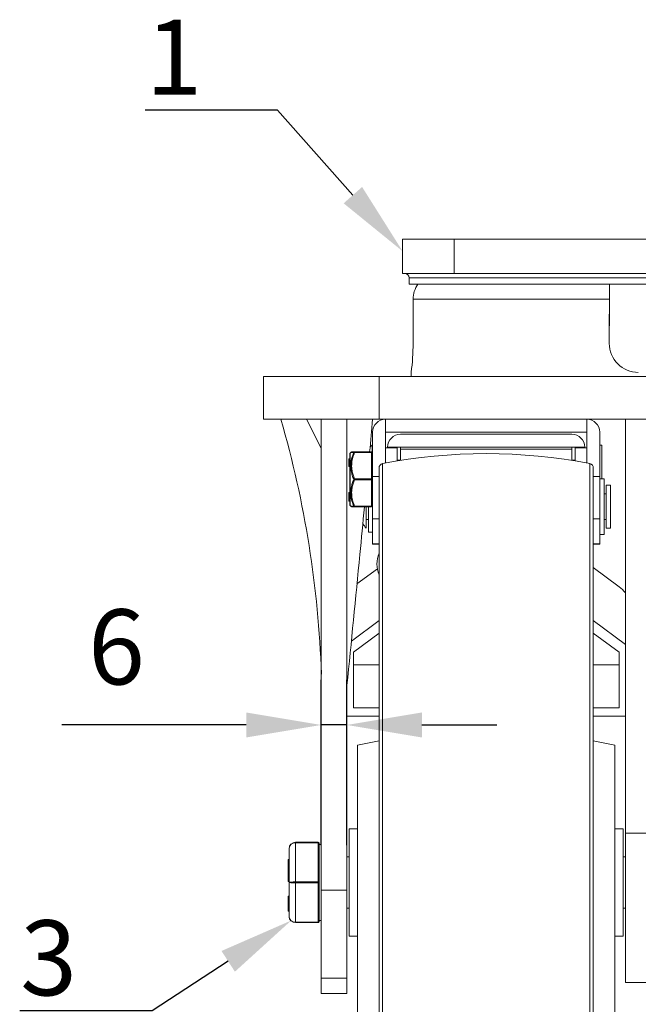
# Model space of a CAD drawing. Units: millimetres. Extents: x 10 to 287, y 10 to 200.
# Drawn here: x 198 to 226, y 82 to 128 of the extents above; entities that cross this region are included whole.
import ezdxf
from ezdxf import colors
from ezdxf.entities.mleader import LeaderData, LeaderLine
from ezdxf.math import Vec2, Vec3

# ---------------------------------------------------------------- set-up
doc = ezdxf.new("R2010")
doc.units = ezdxf.units.MM
doc.header["$LTSCALE"] = 0.75
for name, color, linetype, lineweight in [('FD_Dimensions', 7, 'Continuous', 13), ('Leaders', 7, 'Continuous', 13), ('Visible', 7, 'Continuous', 13), ('Visible Narrow', 7, 'Continuous', 13)]:
    doc.layers.add(name, color=color, linetype=linetype, lineweight=lineweight)
doc.styles.get("Standard").update_dxf_attribs({"font": 'arial.ttf'})
doc.dimstyles.new('Dim-ISO-25', dxfattribs={"dimtxt": 3.5, "dimasz": 3.5, "dimexe": 2.1, "dimexo": 2.1, "dimgap": 1.4, "dimtad": 1, "dimdec": 4, "dimdsep": 46, "dimtxsty": 'Standard', "dimcen": 0, "dimadec": 4, "dimazin": 2, "dimtp": 0.1, "dimtm": 0.1, "dimtfac": 1, "dimtdec": 4, "dimtmove": 0, "dimatfit": 3, "dimfxl": 1, "dimarcsym": 0})

# ---------------------------------------------------------------- blocks, each defined once
blk = doc.blocks.new('*D32')
at = {"layer": 'Defpoints', "color": 0, "transparency": 16777216}
for p in [(211.601, 95.101), (211.601, 87.397), (212.801, 87.397)]:
    blk.add_point(p, dxfattribs=at)
at = {"layer": 'FD_Dimensions', "color": 0, "lineweight": -2, "transparency": 16777216}
for p, q in [((211.601, 89.497), (211.601, 97.201)), ((212.801, 89.497), (212.801, 97.201)), ((208.101, 95.101), (199.489, 95.101)), ((212.801, 95.101), (211.601, 95.101)), ((216.301, 95.101), (219.801, 95.101))]:
    blk.add_line(p, q, dxfattribs=at)
at = {"layer": 'FD_Dimensions', "color": 0, "transparency": 16777216}
for points in [[(208.101, 95.684), (208.101, 94.518), (211.601, 95.101)], [(216.301, 95.684), (216.301, 94.518), (212.801, 95.101)]]:
    blk.add_solid(points, dxfattribs=at)
at = {"layer": 'FD_Dimensions', "color": 0, "transparency": 16777216, "insert": (202.045, 98.288), "char_height": 3.5, "attachment_point": 5}
blk.add_mtext('6', dxfattribs=at)

msp = doc.modelspace()

# ---------------------------------------------------------------- linework, layer by layer
at = {"layer": 'Visible', "extrusion": (0, 1, 0)}
for p, q in [((215.400503, 117.756886), (217.800503, 117.756886)), ((215.400503, 117.756886), (215.400503, 116.156886)), ((235.000503, 117.756886), (217.800503, 117.756886)), ((217.800503, 116.156886), (215.400503, 116.156886)), ((215.700503, 115.956886), (215.700503, 115.656886)), ((217.800503, 116.156886), (235.000503, 116.156886)), ((237.100503, 115.656886), (215.700503, 115.656886)), ((225.052136, 115.656886), (225.045528, 112.896589)), ((208.900503, 111.356886), (214.300503, 111.356886)), ((208.900503, 111.356886), (208.900503, 109.356886)), ((214.300503, 111.356886), (238.500503, 111.356886)), ((214.300503, 111.356886), (214.300503, 109.356886)), ((215.800503, 111.356886), (215.800503, 111.549753)), ((208.900503, 109.356886), (214.300503, 109.356886)), ((211.600503, 109.356886), (211.600503, 87.397462)), ((212.800503, 109.356886), (212.800503, 87.397462)), ((238.500503, 109.356886), (214.300503, 109.356886)), ((214.600503, 109.356886), (214.600503, 108.756886)), ((224.000503, 109.356886), (224.000503, 108.756886)), ((225.800503, 109.356886), (225.800503, 90.054638)), ((214.000503, 108.756886), (214.000503, 106.695786)), ((214.600503, 108.756886), (214.600503, 107.315604)), ((224.000503, 108.756886), (214.600503, 108.756886)), ((223.300503, 108.656886), (215.300503, 108.656886)), ((224.000503, 108.756886), (224.000503, 107.315604)), ((224.600503, 106.695786), (224.600503, 108.756886)), ((213.980503, 108.156886), (213.980503, 107.706886)), ((214.000503, 107.956886), (213.980503, 107.956886)), ((214.600503, 108.029491), (215.150503, 108.029491)), ((214.700503, 108.029491), (214.700503, 108.056886)), ((215.300503, 108.056886), (214.700503, 108.056886)), ((215.150503, 108.029491), (215.150503, 107.413511)), ((215.300503, 108.056886), (215.300503, 107.456886)), ((215.300503, 108.056886), (223.300503, 108.056886)), ((223.300503, 107.956886), (215.300503, 107.956886)), ((223.300503, 107.456886), (223.300503, 108.056886)), ((223.900503, 108.056886), (223.300503, 108.056886)), ((223.450503, 107.413511), (223.450503, 108.029491)), ((223.450503, 108.029491), (224.000503, 108.029491)), ((223.900503, 108.056886), (223.900503, 108.029491)), ((224.700503, 108.156886), (224.600503, 108.156886)), ((224.700503, 108.156886), (224.700503, 106.57438)), ((212.890503, 107.509575), (212.890503, 107.509403)), ((212.890503, 107.509575), (212.940503, 107.509575)), ((212.890503, 107.509403), (212.890503, 107.509096)), ((212.940503, 107.509403), (212.890503, 107.509403)), ((212.890503, 107.509096), (212.890503, 107.508979)), ((212.890503, 107.509096), (212.940503, 107.509096)), ((212.890503, 107.436192), (212.890503, 107.508979)), ((212.940503, 105.373278), (212.940503, 107.740494)), ((212.950208, 107.770096), (212.980662, 107.811551)), ((213.160131, 107.83258), (213.940503, 107.83258)), ((213.940503, 107.83119), (213.940503, 107.83258)), ((213.940503, 107.83119), (213.940503, 107.806148)), ((213.940503, 106.580453), (213.940503, 107.806148)), ((213.940503, 107.706886), (214.000503, 107.706886)), ((215.300503, 107.438041), (215.300503, 107.456886)), ((223.300503, 107.456886), (223.300503, 107.438041)), ((212.890503, 107.436192), (212.890503, 107.231617)), ((212.890503, 107.158979), (212.890503, 107.231617)), ((212.890503, 107.158979), (212.940503, 107.158979)), ((214.300503, 68.421067), (214.300503, 107.092705)), ((224.300503, 107.092705), (224.300503, 68.421067)), ((213.940503, 106.580453), (213.940503, 106.530453)), ((214.000503, 104.715198), (214.000503, 106.695786)), ((224.600503, 106.695786), (224.600503, 104.715198)), ((224.700503, 106.585071), (224.800503, 106.585071)), ((224.800503, 103.985071), (224.800503, 106.585071)), ((213.940503, 105.306149), (213.940503, 106.530453)), ((224.900503, 104.285071), (224.900503, 106.285071)), ((224.900503, 106.285071), (225.100503, 106.285071)), ((225.100503, 104.285071), (225.100503, 106.285071)), ((212.890503, 105.918989), (212.890503, 105.938625)), ((212.890503, 105.938625), (212.940503, 105.938625)), ((212.890503, 105.918989), (212.890503, 105.918655)), ((212.890503, 105.914576), (212.890503, 105.918655)), ((212.890503, 105.918655), (212.940503, 105.918655)), ((212.890503, 105.894183), (212.890503, 105.914576)), ((212.890503, 105.834459), (212.890503, 105.894183)), ((212.890503, 105.693303), (212.890503, 105.834459)), ((212.890503, 105.618924), (212.890503, 105.693303)), ((212.890503, 105.592559), (212.890503, 105.618924)), ((212.940503, 105.618924), (212.890503, 105.618924)), ((224.800503, 105.885071), (224.900503, 105.885071)), ((212.890503, 105.573986), (212.890503, 105.592559)), ((212.890503, 105.573986), (212.890503, 105.557124)), ((212.890503, 105.573986), (212.940503, 105.573986)), ((212.890503, 105.539179), (212.890503, 105.557124)), ((212.940503, 105.557124), (212.890503, 105.557124)), ((212.890503, 105.538874), (212.890503, 105.539179)), ((212.890503, 105.539179), (212.940503, 105.539179)), ((212.890503, 105.538874), (212.940503, 105.538874)), ((212.950208, 105.343675), (212.980662, 105.302221)), ((213.160131, 105.281191), (213.940503, 105.281191)), ((213.700503, 104.285071), (213.700503, 105.281191)), ((213.800503, 105.281191), (213.800503, 104.085071)), ((213.940503, 105.406886), (214.000503, 105.406886)), ((213.940503, 105.306149), (213.940503, 105.281191)), ((214.000503, 104.715198), (214.000503, 103.548716)), ((224.600503, 103.548716), (224.600503, 104.715198)), ((213.700503, 104.685071), (213.800503, 104.685071)), ((224.800503, 104.685071), (224.900503, 104.685071)), ((224.900503, 104.285071), (225.100503, 104.285071)), ((214.000503, 104.085071), (213.800503, 104.085071)), ((224.600503, 103.985071), (224.800503, 103.985071)), ((214.000503, 103.537068), (214.000503, 103.548716)), ((214.300503, 103.537068), (214.000503, 103.537068)), ((224.300503, 103.537068), (224.600503, 103.537068)), ((224.600503, 103.548716), (224.600503, 103.537068)), ((224.300503, 102.444363), (225.500503, 101.549489)), ((214.219425, 102.383901), (213.269381, 101.675427)), ((213.006884, 99.012847), (214.300503, 99.977535)), ((224.300503, 99.977535), (225.800503, 98.858943)), ((214.300503, 99.389092), (213.100503, 98.494218)), ((225.500503, 98.494218), (224.300503, 99.389092)), ((213.100503, 98.494218), (213.100503, 95.896228)), ((225.500503, 95.896228), (225.500503, 98.494218)), ((214.300503, 97.900526), (213.100503, 97.900526)), ((225.500503, 97.900526), (224.300503, 97.900526)), ((214.300503, 95.514042), (212.800503, 95.514042)), ((213.100503, 95.896228), (214.300503, 95.896228)), ((224.300503, 95.896228), (225.500503, 95.896228)), ((225.800503, 95.514042), (224.300503, 95.514042)), ((213.300503, 94.156886), (214.300503, 94.368424)), ((213.300503, 81.356886), (213.300503, 94.156886)), ((225.300503, 94.156886), (224.300503, 94.368424)), ((225.300503, 81.356886), (225.300503, 94.156886)), ((212.900503, 90.256886), (212.900503, 85.256886)), ((213.300503, 90.256886), (212.900503, 90.256886)), ((225.300503, 90.256886), (225.700503, 90.256886)), ((225.700503, 85.256886), (225.700503, 90.256886)), ((225.800503, 83.084528), (225.800503, 90.054638)), ((211.450503, 89.631886), (210.400503, 89.631886)), ((211.500503, 87.756886), (211.500503, 89.581886)), ((210.100503, 89.331886), (210.100503, 87.756886)), ((211.500503, 89.531886), (211.600503, 89.531886)), ((210.050503, 88.754895), (210.050503, 88.824145)), ((210.050503, 88.824145), (210.100503, 88.824145)), ((210.050503, 88.754895), (210.050503, 88.609608)), ((212.800503, 88.956886), (212.900503, 88.956886)), ((225.700503, 88.956886), (225.800503, 88.956886)), ((210.050503, 88.543415), (210.050503, 88.609608)), ((210.050503, 88.543415), (210.050503, 88.514923)), ((210.050503, 88.543415), (210.100503, 88.543415)), ((210.050503, 88.43386), (210.050503, 88.514923)), ((210.050503, 88.43386), (210.050503, 88.396535)), ((210.050503, 88.135174), (210.050503, 88.396535)), ((210.050503, 88.396535), (210.100503, 88.396535)), ((210.050503, 88.083807), (210.050503, 88.135174)), ((210.100503, 88.135174), (210.050503, 88.135174)), ((210.050503, 88.082248), (210.050503, 88.083807)), ((210.100503, 88.083807), (210.050503, 88.083807)), ((210.050503, 88.082248), (210.050503, 88.000326)), ((210.050503, 88.082248), (210.100503, 88.082248)), ((210.050503, 87.91255), (210.050503, 88.000326)), ((210.100503, 88.000326), (210.050503, 88.000326)), ((210.050503, 87.799896), (210.050503, 87.91255)), ((210.100503, 87.91255), (210.050503, 87.91255)), ((210.050503, 87.799896), (210.100503, 87.799896)), ((210.100503, 87.756886), (210.100503, 86.181886)), ((211.500503, 85.931886), (211.500503, 87.756886)), ((211.600503, 83.287955), (211.600503, 87.397462)), ((212.800503, 87.397462), (212.800503, 83.287955)), ((210.050503, 86.815845), (210.050503, 87.122201)), ((210.050503, 87.122201), (210.100503, 87.122201)), ((210.050503, 86.815845), (210.050503, 86.806023)), ((210.050503, 86.815845), (210.100503, 86.815845)), ((210.050503, 86.806023), (210.050503, 86.796219)), ((210.050503, 86.806023), (210.100503, 86.806023)), ((210.050503, 86.669707), (210.050503, 86.796219)), ((210.050503, 86.796219), (210.100503, 86.796219)), ((210.050503, 86.669707), (210.050503, 86.601518)), ((210.050503, 86.421835), (210.050503, 86.601518)), ((210.050503, 86.421835), (210.100503, 86.421835)), ((212.800503, 86.556886), (212.900503, 86.556886)), ((225.700503, 86.556886), (225.800503, 86.556886)), ((210.400503, 85.881886), (211.450503, 85.881886)), ((211.500503, 85.981886), (211.600503, 85.981886)), ((213.300503, 85.256886), (212.900503, 85.256886)), ((225.300503, 85.256886), (225.700503, 85.256886)), ((211.600503, 83.287955), (211.600503, 82.576886)), ((212.800503, 83.287955), (212.800503, 82.576886)), ((227.000503, 83.084528), (225.800503, 83.084528)), ((211.600503, 82.571575), (211.600503, 82.576886)), ((212.800503, 82.576886), (211.600503, 82.576886)), ((212.800503, 82.571575), (211.600503, 82.571575)), ((212.800503, 82.571575), (212.800503, 82.576886))]:
    msp.add_line(p, q, dxfattribs=at)
at = {"layer": 'Visible', "extrusion": (-2.28213e-16, 0, -1)}
for centre, radius, start, end in [((-215.500503, 115.956886), 0.2, 90, 180), ((-223.300503, 108.056886), 0.6, 90, 180), ((-214.580503, 107.356886), 1, 45.6876453, 53.1301024), ((-214.750503, 105.285071), 1.45, 316.397181, 326.4515403), ((-215.532646, 102.607635), 1.332143, 337.6582392, 22.3417608)]:
    msp.add_arc(centre, radius, start, end, dxfattribs=at)
at = {"layer": 'Visible'}
for centre, radius, start, end in [((217.079351, 114.953183), 1.192532, 143.8376582, 179.9991232), ((205.227088, 112.904844), 10.659832, 352.6967391, 359.9854089), ((226.395389, 112.894558), 1.349867, 179.8642481, 270.2170611), ((226.395524, 112.893358), 1.35, 179.86285, 179.9752355), ((162.780856, 95.798136), 48.858521, 1.9669484, 16.1104537), ((210.400503, 89.331886), 0.3, 90, 180), ((211.450503, 89.581886), 0.05, 0, 90), ((210.400503, 86.181886), 0.3, 180, 270), ((211.450503, 85.931886), 0.05, 270, 0)]:
    msp.add_arc(centre, radius, start, end, dxfattribs=at)
at = {"layer": 'Visible', "extrusion": (-2.28213e-16, 3.11139e-40, -1)}
msp.add_arc((-214.600503, 108.756886), 0.6, 0, 90, dxfattribs=at)
at = {"layer": 'Visible', "extrusion": (-2.28213e-16, 2.97786e-40, -1)}
msp.add_arc((-224.000503, 108.756886), 0.6, 90, 180, dxfattribs=at)
at = {"layer": 'Visible', "extrusion": (-2.28213e-16, -7.49571e-52, -1)}
msp.add_arc((-215.300503, 108.056886), 0.6, 0, 90, dxfattribs=at)
at = {"layer": 'Visible', "extrusion": (-2.28213e-16, 8.25607e-165, -1)}
for centre, radius, start, end in [((-219.300503, 82.506886), 25.25, 78.9528481, 101.0471519), ((-214.500503, 107.092705), 0.2, 0, 78.9528481), ((-224.100503, 107.092705), 0.2, 101.0471519, 180)]:
    msp.add_arc(centre, radius, start, end, dxfattribs=at)
at = {"layer": 'Visible', "extrusion": (-2.28213e-16, 1.52653e-44, -1)}
msp.add_arc((-212.990503, 107.740494), 0.05, 0, 36.3023919, dxfattribs=at)
at = {"layer": 'Visible', "extrusion": (-2.28213e-16, 1.23024e-44, -1)}
msp.add_arc((-212.990503, 105.373278), 0.05, 323.6976081, 0, dxfattribs=at)
at = {"layer": 'Visible', "extrusion": (-2.28213e-16, 3.05306e-44, -1)}
msp.add_arc((-213.160131, 105.331191), 0.05, 270.0000005, 270.1533033, dxfattribs=at)
at = {"layer": 'Visible'}
msp.add_ellipse((213.160131, 105.331191), major_axis=(0.000134, 0.05), ratio=0.93867791, start_param=2.112220815, end_param=3.141415588, dxfattribs=at)
at = {"layer": 'Visible', "extrusion": (-2.22045e-16, 7.26908e-26, -1)}
msp.add_ellipse((225.500503, 101.086959), major_axis=(-0.543597, 0.601159), ratio=0.422472748, start_param=1.13372377, end_param=1.657322738, dxfattribs=at)
at = {"layer": 'Visible'}
for points, knots in [([(225.050448, 114.953201), (225.050625, 115.02704), (225.050818, 115.107677), (225.051196, 115.265576), (225.051381, 115.342837), (225.051709, 115.479469), (225.051881, 115.551394), (225.052073, 115.631482), (225.052104, 115.644283), (225.052134, 115.656866)], [-3.5731970719, -3.5731970719, -3.5731970719, -3.5731970719, -3.4624384167, -3.4624384167, -3.3516797615, -3.3516797615, -3.2404744291, -3.2404744291, -3.2189636476, -3.2189636476, -3.2189636476, -3.2189636476]), ([(212.980662, 107.811551), (212.983841, 107.815864), (212.987773, 107.819706), (212.994301, 107.824299), (212.996589, 107.825651), (213.001153, 107.827884), (213.003452, 107.828799), (213.007304, 107.83003), (213.008909, 107.830448), (213.01108, 107.830919), (213.011787, 107.831054), (213.013372, 107.831328), (213.014155, 107.831436), (213.015481, 107.831601), (213.016003, 107.831653), (213.017177, 107.831761), (213.017643, 107.831791), (213.018989, 107.831875), (213.019447, 107.831888), (213.021309, 107.831951), (213.022438, 107.831968), (213.02891, 107.832062), (213.037203, 107.832125), (213.073378, 107.832322), (213.112466, 107.832453), (213.159989, 107.83258)], [0.0000386749, 0.0000386749, 0.0000386749, 0.0000386749, 0.0080850204, 0.0080850204, 0.0120689434, 0.0120689434, 0.0158139249, 0.0158139249, 0.0184955693, 0.0184955693, 0.0199258298, 0.0199258298, 0.0221047737, 0.0221047737, 0.0245682771, 0.0245682771, 0.0289246582, 0.0289246582, 0.0398785038, 0.0398785038, 0.0727076285, 0.0727076285, 0.1713252015, 0.1713252015, 0.3779290329, 0.3779290329, 0.3779290329, 0.3779290329]), ([(213.618507, 105.281191), (213.546901, 104.532024), (213.475031, 103.78695), (213.207505, 101.032583), (213.002191, 98.957848), (212.800503, 96.941014)], [2.441642474, 2.441642474, 2.441642474, 2.441642474, 3.784793963, 3.784793963, 7.49168227, 7.49168227, 7.49168227, 7.49168227]), ([(213.159989, 105.281192), (213.118224, 105.281303), (213.082975, 105.281418), (213.04609, 105.281593), (213.036431, 105.281653), (213.026632, 105.281744), (213.024177, 105.281774), (213.021351, 105.281827), (213.020617, 105.281841), (213.019078, 105.281899), (213.018614, 105.281905), (213.016759, 105.282048), (213.016224, 105.282092), (213.015033, 105.282225), (213.014577, 105.28228), (213.013449, 105.282438), (213.012754, 105.282545), (213.011092, 105.282848), (213.010094, 105.283055), (213.006865, 105.283845), (213.004433, 105.284611), (212.998112, 105.287178), (212.994211, 105.289384), (212.986916, 105.294912), (212.983494, 105.298378), (212.980662, 105.302221)], [0, 0, 0, 0, 0.181569931, 0.181569931, 0.2731149138, 0.2731149138, 0.318340886, 0.318340886, 0.3405666835, 0.3405666835, 0.3517517556, 0.3517517556, 0.35510491, 0.35510491, 0.3567207745, 0.3567207745, 0.3584404587, 0.3584404587, 0.3603138577, 0.3603138577, 0.3641971036, 0.3641971036, 0.3708117406, 0.3708117406, 0.3779799454, 0.3779799454, 0.3779799454, 0.3779799454])]:
    msp.add_open_spline(points, degree=3, knots=knots, dxfattribs=at)
for points, weights in [([(215.886317, 112.896959), (215.886569, 113.925105), (215.886822, 114.953201)], [0.999999950776, 0.999999937018, 0.999999959488]), ([(215.886821, 114.953201), (215.887074, 113.927641), (215.887327, 112.90213)], [0.999999960689, 0.999999938944, 0.99999995217]), ([(225.045528, 112.897756), (225.047988, 113.925448), (225.050448, 114.953201)], [0.999999925804, 0.999999905105, 0.999999938955])]:
    msp.add_rational_spline(points, weights, degree=2, dxfattribs=at)
msp.add_open_spline([(214.000503, 109.356886), (213.954384, 108.853124), (213.907307, 108.344125), (213.859586, 107.832581)], degree=3, dxfattribs=at)
at = {"layer": 'Visible Narrow', "extrusion": (0, 1, 0)}
for p, q in [((217.800503, 116.156886), (217.800503, 117.756886)), ((237.100503, 115.956886), (215.700503, 115.956886)), ((225.050448, 114.953201), (215.886821, 114.953201)), ((215.887327, 112.896956), (215.886317, 112.896959)), ((225.045528, 112.896589), (225.045528, 112.897756)), ((211.600503, 108.009767), (210.916323, 109.356886)), ((212.940503, 107.509575), (212.890503, 107.509575)), ((212.940503, 107.509096), (212.890503, 107.509096)), ((212.940503, 107.508979), (212.890503, 107.508979)), ((212.950208, 107.770096), (212.950208, 105.343675)), ((213.160126, 107.83258), (213.940503, 107.83258)), ((213.940503, 107.83119), (213.160126, 107.83119)), ((213.160127, 107.806148), (213.940503, 107.806148)), ((213.160131, 107.806149), (213.160131, 107.83119)), ((215.150503, 107.456886), (215.300503, 107.456886)), ((223.300503, 107.456886), (223.450503, 107.456886)), ((212.940503, 107.436192), (212.890503, 107.436192)), ((212.940503, 107.231617), (212.890503, 107.231617)), ((214.46218, 107.288999), (214.46218, 68.224773)), ((224.138826, 68.224773), (224.138826, 107.288999)), ((213.940503, 106.580453), (213.160123, 106.580453)), ((213.160131, 106.530455), (213.160131, 106.580451)), ((214.300503, 106.695786), (214.000503, 106.695786)), ((224.300503, 106.695786), (224.600503, 106.695786)), ((224.600503, 106.57438), (224.700503, 106.57438)), ((213.160123, 106.530453), (213.940503, 106.530453)), ((212.940503, 105.918989), (212.890503, 105.918989)), ((212.940503, 105.914576), (212.890503, 105.914576)), ((212.940503, 105.894183), (212.890503, 105.894183)), ((212.940503, 105.834459), (212.890503, 105.834459)), ((212.940503, 105.693303), (212.890503, 105.693303)), ((212.940503, 105.592559), (212.890503, 105.592559)), ((213.940503, 105.306149), (213.160127, 105.306149)), ((213.160131, 105.281191), (213.160131, 105.306148)), ((214.300503, 104.715198), (214.000503, 104.715198)), ((224.300503, 104.715198), (224.600503, 104.715198)), ((214.300503, 103.548716), (214.000503, 103.548716)), ((224.300503, 103.548716), (224.600503, 103.548716)), ((227.000503, 90.054638), (225.800503, 90.054638)), ((210.400503, 89.606886), (210.400503, 89.631886)), ((210.400503, 89.606886), (211.450503, 89.606886)), ((210.400503, 87.781886), (210.400503, 89.606886)), ((211.450503, 89.631886), (211.450503, 89.606886)), ((211.450503, 89.606886), (211.450503, 87.781886)), ((210.100503, 88.754895), (210.050503, 88.754895)), ((210.100503, 88.609608), (210.050503, 88.609608)), ((210.100503, 88.514923), (210.050503, 88.514923)), ((210.100503, 88.43386), (210.050503, 88.43386)), ((210.400503, 87.731886), (210.400503, 87.781886)), ((211.450503, 87.781886), (210.400503, 87.781886)), ((210.400503, 87.731886), (211.450503, 87.731886)), ((210.400503, 85.906886), (210.400503, 87.731886)), ((211.450503, 87.781886), (211.450503, 87.731886)), ((211.450503, 87.731886), (211.450503, 85.906886)), ((212.800503, 87.397462), (211.600503, 87.397462)), ((210.050503, 86.669707), (210.100503, 86.669707)), ((210.050503, 86.601518), (210.100503, 86.601518)), ((210.400503, 85.881886), (210.400503, 85.906886)), ((211.450503, 85.906886), (210.400503, 85.906886)), ((211.450503, 85.906886), (211.450503, 85.881886)), ((212.800503, 83.287955), (211.600503, 83.287955))]:
    msp.add_line(p, q, dxfattribs=at)
at = {"layer": 'Visible Narrow', "extrusion": (-2.28213e-16, 1.11414e-38, -1)}
msp.add_arc((-213.293476, 115.093912), 7.289159, 271.3650672, 272.4599728, dxfattribs=at)
at = {"layer": 'Visible Narrow', "extrusion": (-2.28213e-16, 1.29053e-29, -1)}
msp.add_ellipse((213.160131, 107.78119), major_axis=(-0.046035, 0.019514), ratio=0.468540007, start_param=0.342294897, end_param=1.374590094, dxfattribs=at)
at = {"layer": 'Visible Narrow'}
for centre, major_axis, ratio, start_param, end_param in [((213.160131, 107.78119), (0.000134, 0.05), 0.93867791, 0.002949988, 1.035074176), ((213.160131, 106.555496), (0.046035, 0.019514), 0.468540005, 1.37488554, 2.407170123), ((213.160131, 106.555496), (-0.046027, 0.019533), 0.470137906, 0.735291738, 1.767576321), ((210.400503, 87.756886), (0.3, 0), 0.083333333, 1.570796327, 3.141592654), ((210.400503, 87.756886), (-0.3, 0), 0.083333333, 0, 1.570796327), ((211.450503, 87.756886), (-0.05, 0), 0.5, 3.141592654, 4.71238898), ((211.450503, 87.756886), (0.05, 0), 0.5, 4.71238898, 6.283185307)]:
    msp.add_ellipse(centre, major_axis=major_axis, ratio=ratio, start_param=start_param, end_param=end_param, dxfattribs=at)
at = {"layer": 'Visible Narrow', "extrusion": (-2.28213e-16, -2.35919e-29, -1)}
msp.add_ellipse((213.160131, 105.331191), major_axis=(0.046027, 0.019533), ratio=0.470137908, start_param=1.767871767, end_param=2.800166964, dxfattribs=at)
at = {"layer": 'Visible Narrow', "extrusion": (-2.28213e-16, -6.00434e-26, -1)}
msp.add_ellipse((210.400503, 89.331886), major_axis=(0.3, 0), ratio=0.916666667, start_param=3.141592654, end_param=4.71238898, dxfattribs=at)
at = {"layer": 'Visible Narrow', "extrusion": (-2.28213e-16, 0, -1)}
msp.add_ellipse((211.450503, 89.581886), major_axis=(-0.05, 0), ratio=0.5, start_param=1.570796327, end_param=3.141592654, dxfattribs=at)
at = {"layer": 'Visible Narrow', "extrusion": (-2.28213e-16, 6.00434e-26, -1)}
msp.add_ellipse((210.400503, 86.181886), major_axis=(-0.3, 0), ratio=0.916666667, start_param=4.71238898, end_param=6.283185307, dxfattribs=at)
at = {"layer": 'Visible Narrow', "extrusion": (-2.28213e-16, -2.29589e-41, -1)}
msp.add_ellipse((211.450503, 85.931886), major_axis=(0.05, 0), ratio=0.5, start_param=0, end_param=1.570796327, dxfattribs=at)
at = {"layer": 'Visible Narrow'}
for points, knots in [([(213.119835, 107.806812), (213.103833, 107.768681), (213.088818, 107.73019), (213.04585, 107.60945), (213.021977, 107.525749), (212.992073, 107.370079), (212.98374, 107.29867), (212.979791, 107.180306), (212.980729, 107.133599), (212.987519, 107.040357), (212.99336, 106.993909), (213.013447, 106.879007), (213.030419, 106.810906), (213.070912, 106.680265), (213.094096, 106.617412), (213.119835, 106.555467)], [0.000838520797, 0.000838520797, 0.000838520797, 0.000838520797, 0.001533683919, 0.001533683919, 0.002998963051, 0.002998963051, 0.004212179149, 0.004212179149, 0.005000472906, 0.005000472906, 0.005788766663, 0.005788766663, 0.006961689963, 0.006961689963, 0.008079459149, 0.008079459149, 0.008079459149, 0.008079459149]), ([(213.160123, 106.580451), (213.134391, 106.641125), (213.111207, 106.7026), (213.070715, 106.83021), (213.053743, 106.896647), (213.033655, 107.008705), (213.027814, 107.053996), (213.021025, 107.144955), (213.020086, 107.190539), (213.024035, 107.30618), (213.032368, 107.376065), (213.062272, 107.5288), (213.086146, 107.611182), (213.129113, 107.730365), (213.144128, 107.768412), (213.160127, 107.806149)], [-0.008079457607, -0.008079457607, -0.008079457607, -0.008079457607, -0.006961689963, -0.006961689963, -0.005788766663, -0.005788766663, -0.005000472906, -0.005000472906, -0.004212179149, -0.004212179149, -0.002998963051, -0.002998963051, -0.001533683919, -0.001533683919, -0.000838518877, -0.000838518877, -0.000838518877, -0.000838518877]), ([(213.160126, 107.83119), (213.142451, 107.831237), (213.125975, 107.831285), (213.11099, 107.831333), (213.100136, 107.831368), (213.090053, 107.831403), (213.080856, 107.831439), (213.066652, 107.831493), (213.054612, 107.831548), (213.045158, 107.831604), (213.039061, 107.83164), (213.034037, 107.831676), (213.030191, 107.831712), (213.027897, 107.831733), (213.026021, 107.831755), (213.024568, 107.831777), (213.022138, 107.831813), (213.020911, 107.831849), (213.020911, 107.831885), (213.020911, 107.831921), (213.022138, 107.831958), (213.024568, 107.831994), (213.026021, 107.832015), (213.027897, 107.832037), (213.030191, 107.832059), (213.034037, 107.832095), (213.039061, 107.832131), (213.045158, 107.832167), (213.054612, 107.832222), (213.066652, 107.832277), (213.080856, 107.832332), (213.090053, 107.832367), (213.100136, 107.832402), (213.11099, 107.832437), (213.125975, 107.832485), (213.142451, 107.832533), (213.160126, 107.83258)], [-0.007932386795, -0.007932386795, -0.007932386795, -0.007932386795, -0.007164518266, -0.007164518266, -0.007164518266, -0.006608324728, -0.006608324728, -0.006608324728, -0.005749304781, -0.005749304781, -0.005749304781, -0.005195197725, -0.005195197725, -0.005195197725, -0.004864796353, -0.004864796353, -0.004864796353, -0.004311978586, -0.004311978586, -0.004311978586, -0.003759160818, -0.003759160818, -0.003759160818, -0.003428759446, -0.003428759446, -0.003428759446, -0.00287465239, -0.00287465239, -0.00287465239, -0.002015632443, -0.002015632443, -0.002015632443, -0.001459438906, -0.001459438906, -0.001459438906, -0.000691570378, -0.000691570378, -0.000691570378, -0.000691570378]), ([(213.119835, 106.555467), (213.094096, 106.49359), (213.070912, 106.430807), (213.030419, 106.300311), (213.013447, 106.232286), (212.99336, 106.117513), (212.987519, 106.071117), (212.980729, 105.977981), (212.979791, 105.931327), (212.98374, 105.813097), (212.992073, 105.74177), (213.021977, 105.586279), (213.04585, 105.502674), (213.088818, 105.382074), (213.103833, 105.343627), (213.119835, 105.30554)], [0.000889749207, 0.000889749207, 0.000889749207, 0.000889749207, 0.002007518393, 0.002007518393, 0.003180441693, 0.003180441693, 0.00396873545, 0.00396873545, 0.004757029207, 0.004757029207, 0.005970245305, 0.005970245305, 0.007435524437, 0.007435524437, 0.008130687559, 0.008130687559, 0.008130687559, 0.008130687559]), ([(213.160127, 105.306148), (213.144128, 105.343841), (213.129113, 105.381845), (213.086146, 105.500893), (213.062272, 105.583182), (213.032368, 105.735744), (213.024035, 105.805549), (213.020086, 105.921059), (213.021025, 105.966592), (213.027814, 106.057447), (213.033655, 106.102687), (213.053743, 106.214618), (213.070715, 106.280979), (213.111207, 106.408444), (213.134391, 106.46985), (213.160123, 106.530455)], [-0.008130689479, -0.008130689479, -0.008130689479, -0.008130689479, -0.007435524437, -0.007435524437, -0.005970245305, -0.005970245305, -0.004757029207, -0.004757029207, -0.00396873545, -0.00396873545, -0.003180441693, -0.003180441693, -0.002007518393, -0.002007518393, -0.000889750749, -0.000889750749, -0.000889750749, -0.000889750749]), ([(213.119829, 105.30554), (213.089376, 105.304879), (213.062452, 105.304223), (213.040568, 105.303676), (213.017211, 105.303092), (212.999716, 105.302631), (212.989901, 105.302409), (212.983808, 105.302271), (212.980659, 105.302225), (212.980616, 105.302283)], [0.000691756093, 0.000691756093, 0.000691756093, 0.000691756093, 0.002015715855, 0.002015715855, 0.002015715855, 0.003428800612, 0.003428800612, 0.003428800612, 0.004305958428, 0.004305958428, 0.004305958428, 0.004305958428])]:
    msp.add_open_spline(points, degree=3, knots=knots, dxfattribs=at)

# ---------------------------------------------------------------- dimensions: what is measured, and where the dimension line sits
at = {"layer": 'FD_Dimensions'}
dim = msp.add_linear_dim(base=(211.600503, 95.100951), p1=(212.800503, 87.397462), p2=(211.600503, 87.397462), dimstyle='Dim-ISO-25', override={"dimlfac": 5, "dimclrd": 0, "dimclre": 0}, dxfattribs=at)
dim.commit()
dim.dimension.update_dxf_attribs({"geometry": '*D32', "text_midpoint": (202.044978, 98.287956)})

# ---------------------------------------------------------------- leaders
at = {"layer": 'Leaders'}
ml = msp.add_multileader_mtext('Standard', dxfattribs=at)
ml.set_content('1', color=256)
ml.set_leader_properties()
ml.build(insert=Vec2(0, 0))
ml.multileader.update_dxf_attribs({"text_left_attachment_type": 5, "text_right_attachment_type": 5, "dogleg_length": 3.5, "arrow_head_size": 3.5})
ctx = ml.context
ctx.base_point, ctx.char_height, ctx.arrow_head_size, ctx.landing_gap_size, ctx.plane_origin = Vec3(204.767819, 123.778072), 3.5, 3.5, 0, Vec3(215.400503, 117.192451)
ctx.left_attachment, ctx.right_attachment, ctx.text_align_type = 5, 5, 2
notes = []
notes.append((ctx, [(0, (1, 1, 0), (209.557041, 123.778072), (-1, 0), 3.5, [(0, [(215.400503, 117.192451)], 0, [])])]))
ctx.mtext.insert, ctx.mtext.alignment, ctx.mtext.flow_direction = Vec3(206.057041, 127.992397), 3, 5
ml = msp.add_multileader_mtext('Standard', dxfattribs=at)
ml.set_content('3', color=256)
ml.set_leader_properties()
ml.build(insert=Vec2(0, 0))
ml.multileader.update_dxf_attribs({"text_left_attachment_type": 5, "text_right_attachment_type": 5, "dogleg_length": 3.5, "arrow_head_size": 3.5})
ctx = ml.context
ctx.base_point, ctx.char_height, ctx.arrow_head_size, ctx.landing_gap_size, ctx.plane_origin = Vec3(197.910897, 81.776846), 3.5, 3.5, 0, Vec3(210.197085, 85.979759)
ctx.left_attachment, ctx.right_attachment, ctx.text_align_type = 5, 5, 2
notes.append((ctx, [(0, (1, 1, 0), (203.702848, 81.776846), (-1, 0), 3.5, [(0, [(210.197085, 85.979759)], 0, [])])]))
ctx.mtext.insert, ctx.mtext.alignment, ctx.mtext.flow_direction = Vec3(200.202848, 85.991171), 3, 5
for ctx, leaders in notes:
    for number, flags, end, landing, length, lines in leaders:
        leader = LeaderData()
        leader.index, (leader.has_last_leader_line, leader.has_dogleg_vector, leader.attachment_direction) = number, flags
        leader.last_leader_point, leader.dogleg_vector, leader.dogleg_length = Vec3(end), Vec3(landing), length
        for number, points, colour, breaks in lines:
            line = LeaderLine()
            line.index, line.vertices, line.color, line.breaks = number, Vec3.list(points), colors.encode_raw_color(colour), breaks
            leader.lines.append(line)
        ctx.leaders.append(leader)

doc.saveas('drawing.dxf')
